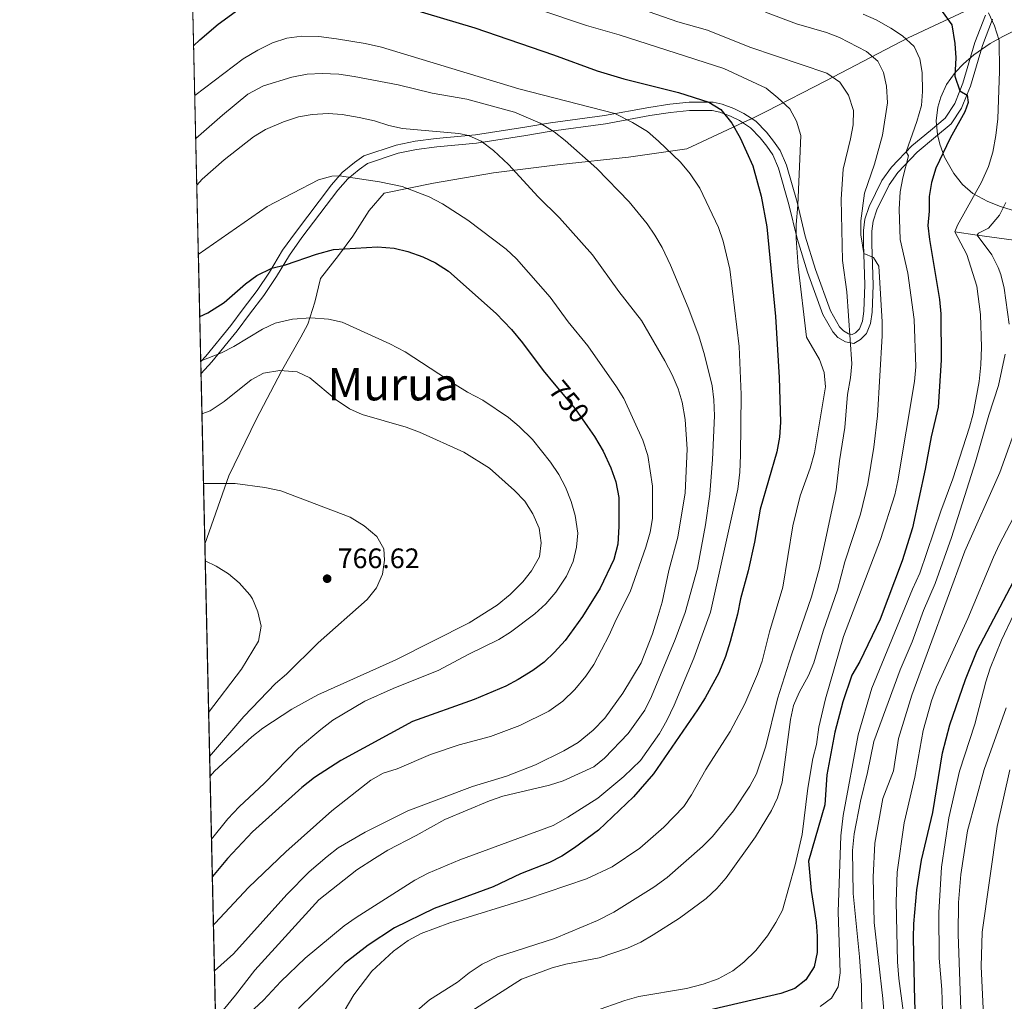
# Model space of a CAD drawing. Units: metres. Extents: x 655052 to 661996, y 739639 to 744422.
# Drawn here: x 655052 to 655402, y 741181 to 741530 of the extents above; entities that cross this region are included whole.
import ezdxf
from ezdxf.enums import TextEntityAlignment as Align

# ---------------------------------------------------------------- set-up
doc = ezdxf.new("R2010")
doc.units = ezdxf.units.M
doc.header["$MEASUREMENT"] = 0
doc.linetypes.add('DGN Style 3', pattern=[121.24782599999999, 86.60558999999999, -34.642236])
doc.linetypes.add('DGN Style 5', pattern=[60.623913, 25.981677, -34.642236])
for name, color, linetype, lineweight in [('Elementos auxiliares', 7, 'Continuous', 5), ('Entidades rústicas y varios', 7, 'Continuous', 5), ('Hidrografía', 7, 'Continuous', 5), ('Otros límites administrativos', 7, 'Continuous', 5), ('Relieve y altimetría', 7, 'Continuous', 5), ('Textos de rotulación', 7, 'Continuous', 5), ('Viales y ferrocarril', 7, 'Continuous', 5)]:
    doc.layers.add(name, color=color, linetype=linetype, lineweight=lineweight)
doc.styles.add('Style-Arial', font='txt')
doc.styles.add('Style-ariali', font='ariali.shx', dxfattribs={"bigfont": 'arialibig.shx'})
doc.styles.add('Style-Times New Roman', font='txt')

# ---------------------------------------------------------------- blocks, each defined once
blk = doc.blocks.new('5PATER_615')
at = {"layer": 'Relieve y altimetría', "linetype": 'Continuous', "lineweight": 5}
h = blk.add_hatch(color=250, dxfattribs=at)
edge = h.paths.add_edge_path()
edge.add_ellipse((1.001171767711639e-08, 1.001171767711639e-08), major_axis=(-1.095731442658746, -1.110710700182439), ratio=0.9994222409660317, start_angle=0, end_angle=360)

msp = doc.modelspace()

# ---------------------------------------------------------------- linework, layer by layer
at = {"layer": 'Elementos auxiliares', "color": 250, "linetype": 'Continuous', "lineweight": 5, "extrusion": (-0.005679374451247385, 0.2520479932293802, 0.9676980695521123), "elevation": 183880.5558845086, "flags": 128}
msp.add_lwpolyline([(-671651.6709361936, -702806.0503726674), (-671651.6709361936, -703095.6439193722)], dxfattribs=at)
at = {"layer": 'Elementos auxiliares', "color": 250, "linetype": 'Continuous', "lineweight": 5, "extrusion": (-0.0003365069492202016, 0.01493382418855126, 0.9998884276048896), "elevation": 11606.57061764658, "flags": 128}
msp.add_lwpolyline([(655116.3780258005, 741313.7406878134), (655116.2830046036, 741317.9571580163)], dxfattribs=at)
at = {"layer": 'Elementos auxiliares', "color": 250, "linetype": 'Continuous', "lineweight": 5, "extrusion": (-0.005593413132497226, 0.2482235281103199, 0.9686866334486063), "elevation": 181101.1395139138, "flags": 128}
msp.add_lwpolyline([(-671652.2998581175, -702596.9221690584), (-671652.2998581172, -703522.4294461184)], dxfattribs=at)
at = {"layer": 'Elementos auxiliares', "color": 250, "linetype": 'Continuous', "lineweight": 5}
msp.add_3dface([(655155.95, 739638.7), (655051.6599999999, 744265.47), (661862.45, 744422.28), (661971.4099999999, 739795.5)], dxfattribs=at)
at = {"layer": 'Entidades rústicas y varios', "color": 92, "linetype": 'DGN Style 3', "lineweight": 5}
for points in [[(655109.753, 741688.787, 682.03), (655116.0660000001, 741408.619, 755.04), (655116.1610000001, 741404.4029999999, 755.1030000000001), (655136.358, 740508.104, 984.894)], [(655405.929, 741526.45, 701.69), (655401.358, 741524.1969999999, 702.615), (655396.9580000001, 741521.685, 703.042), (655391.087, 741517.73, 702.986), (655387.3630000001, 741514.4909999999, 702.871), (655384.432, 741511.3700000001, 702.807), (655381.4110000001, 741507.132, 702.904), (655379.3, 741502.6159999999, 703.0360000000001), (655378.2590000001, 741499.112, 702.939), (655377.69, 741494.247, 702.096), (655378.125, 741489.325, 700.782), (655378.9550000001, 741485.9580000001, 700.042), (655380.6540000001, 741481.358, 699.251), (655383.9340000001, 741475.537, 698.1990000000001), (655387.047, 741471.544, 697.429), (655390.737, 741468.337, 696.652), (655396.0449999999, 741465.587, 695.576), (655400.564, 741463.7390000001, 694.552), (655418.5079999999, 741458.155, 691.0070000000001)], [(655418.5079999999, 741458.155, 691.0070000000001), (655400.564, 741463.7390000001, 694.552), (655396.0449999999, 741465.587, 695.576), (655390.737, 741468.337, 696.652), (655387.047, 741471.544, 697.429), (655383.9340000001, 741475.537, 698.1990000000001), (655380.6540000001, 741481.358, 699.251), (655378.9550000001, 741485.9580000001, 700.042), (655378.125, 741489.325, 700.782), (655377.69, 741494.247, 702.096), (655378.2590000001, 741499.112, 702.939), (655379.3, 741502.6159999999, 703.0360000000001), (655381.4110000001, 741507.132, 702.904), (655384.432, 741511.3700000001, 702.807), (655387.3630000001, 741514.4909999999, 702.871), (655391.087, 741517.73, 702.986), (655396.9580000001, 741521.685, 703.042), (655401.358, 741524.1969999999, 702.615), (655405.929, 741526.45, 701.69)]]:
    msp.add_polyline3d(points, dxfattribs=at)
at = {"layer": 'Hidrografía', "color": 142, "linetype": 'DGN Style 3', "lineweight": 15}
msp.add_polyline3d([(655384.328, 741454.74, 695), (655392.233, 741453.5419999999, 690), (655405.3530000001, 741451.7390000001, 685), (655424.0390000001, 741451.2820000001, 680), (655439.402, 741446.942, 675), (655449.486, 741436.531, 670), (655467.639, 741427.764, 665), (655483.908, 741413.814, 660), (655486.4280000001, 741411.828, 659.402)], dxfattribs=at)
at = {"layer": 'Otros límites administrativos', "color": 250, "linetype": 'Continuous', "lineweight": 5}
msp.add_polyline3d([(655389.604, 741533.98, 697.211), (655367.6710000001, 741523.7660000001, 704.743), (655338.459, 741508.4099999999, 715.688), (655317.155, 741497.5789999999, 721.693), (655312.7050000001, 741495.3160000001, 723.032), (655311.7139999999, 741494.8119999999, 723.261), (655310.855, 741494.415, 723.29), (655289.031, 741484.3119999999, 728.604), (655268.192, 741481.2679999999, 732.601), (655243.9010000001, 741478.7150000001, 736.779), (655220.2660000001, 741475.6799999999, 741.195), (655198.815, 741472.101, 743.74), (655181.301, 741468.5619999999, 745.78), (655175.973, 741462.358, 746.993), (655170.1340000001, 741453.206, 748.916), (655165.0860000001, 741446.3770000001, 750.419), (655158.6969999999, 741438.22, 751.86), (655156.642, 741429.737, 753.759), (655154.1799999999, 741421.8729999999, 755.595), (655151.7039999999, 741417.3160000001, 756.751), (655144.848, 741405.1950000001, 760.024), (655135.791, 741388.02, 761.633), (655126.091, 741368.0190000001, 764.469), (655117.5290000001, 741343.726, 768.921)], dxfattribs=at)
at = {"layer": 'Relieve y altimetría', "color": 30, "linetype": 'Continuous', "lineweight": 25, "flags": 128}
for points, elevation in [([(655177.7479999999, 741538.0900000001), (655213.5249999999, 741527.3230000001), (655241.504, 741517.7039999999), (655257.05, 741512.0150000001), (655266.625, 741509.22), (655286.0009999999, 741504.2490000001), (655296.868, 741500.8430000001), (655301.1410000001, 741498.2409999999), (655305.0009999999, 741493.3800000001), (655308.017, 741488.2050000001), (655312.47, 741478.2790000001), (655315.4680000001, 741467.3970000001), (655317.4650000001, 741456.5700000001), (655320.5260000001, 741424.6470000001), (655321.895, 741403.017), (655322.327, 741387.0989999999), (655321.919, 741381.717), (655321.0079999999, 741376.503), (655315.132, 741356.085), (655313.1200000001, 741344.4240000001), (655310.868, 741334.2390000001), (655308.0700000001, 741324.253), (655306.993, 741318.835), (655304.402, 741309.048), (655302.719, 741303.6869999999), (655300.3189999999, 741297.9839999999), (655295.4750000001, 741289.013), (655292.8, 741284.788), (655277.1370000001, 741262.0590000001), (655269.987, 741253.827), (655257.605, 741241.942), (655249.0279999999, 741235.669), (655244.538, 741232.76), (655240.1000000001, 741230.453), (655229.8389999999, 741226.5109999999), (655220.0490000001, 741221.7960000001), (655199.0560000001, 741214.185), (655184.9610000001, 741207.2890000001), (655175.6570000001, 741201.135), (655167.163, 741194.544), (655150.848, 741178.5160000001)], 725), ([(655113.537, 741520.858), (655115.686, 741523.031), (655122.223, 741528.649), (655130.9539999999, 741534.8600000001)], 725), ([(655379.787, 741533.0719999999), (655383.2490000001, 741528.3189999999), (655384.388, 741521.6939999999), (655384.635, 741516.629), (655384.389, 741510.105), (655386.1170000001, 741504.9510000001), (655388.7209999999, 741503.3640000001), (655389.1100000001, 741500.7390000001), (655387.869, 741497.4180000001), (655382.7010000001, 741488.1140000001), (655377.5279999999, 741477.362), (655375.9990000001, 741472.257), (655375.1910000001, 741467.3219999999), (655375.243, 741462.0989999999), (655374.7679999999, 741456.952), (655375.3200000001, 741451.983), (655378.837, 741430.7490000001), (655379.361, 741425.598), (655379.5050000001, 741409.132), (655378.3500000001, 741392.4369999999), (655375.8910000001, 741381.912), (655373.719, 741370.3389999999), (655369.226, 741349.4979999999), (655365.5730000001, 741337.821), (655357.817, 741317.034), (655350.523, 741301.986), (655347.6710000001, 741297.1140000001), (655344.4809999999, 741287.6140000001), (655341.6140000001, 741276.892), (655338.7420000001, 741261.648), (655338.1229999999, 741251), (655332.2150000001, 741230.966), (655333.1950000001, 741220.5519999999), (655334.994, 741209.3130000001), (655335.3600000001, 741204.3260000001), (655335.308, 741198.4550000001), (655334.3030000001, 741193.4280000001), (655331.314, 741188.8160000001), (655327.379, 741185.729), (655322.4780000001, 741183.9010000001), (655267.919, 741171.189)], 700), ([(655115.7050000001, 741424.655), (655118.645, 741425.977), (655124.453, 741429.6400000001), (655132.0360000001, 741436.29), (655136.0760000001, 741439.283), (655141.3870000001, 741441.875), (655146.2520000001, 741443.0390000001), (655157.2930000001, 741446.8289999999), (655163.254, 741448.4480000001), (655178.902, 741449.382), (655184.8330000001, 741448.96), (655189.791, 741447.7320000001), (655195.0889999999, 741445.9169999999), (655199.602, 741443.7679999999), (655204.257, 741440.7609999999), (655221.1130000001, 741425.6769999999), (655226.6130000001, 741420.014), (655230.513, 741415.344), (655237.9269999999, 741405.4709999999), (655241.837, 741400.757)], 750), ([(655253.5959999999, 741385.578), (655256.1140000001, 741381.9650000001), (655259.233, 741376.7550000001), (655261.905, 741370.8130000001), (655263.7039999999, 741365.842), (655264.7890000001, 741360.3330000001), (655264.8060000001, 741350.003), (655264.4240000001, 741343.74), (655263.074, 741338.1869999999), (655258.1799999999, 741328.038), (655251.848, 741317.9140000001), (655245.6799999999, 741309.3800000001), (655241.936, 741305.2339999999), (655238.246, 741301.746), (655234.246, 741298.7450000001), (655229.0090000001, 741295.527), (655224.564, 741293.2339999999), (655213.337, 741288.4709999999), (655191.426, 741280.6470000001), (655165.9369999999, 741266.7039999999), (655156.567, 741260.746), (655152.031, 741257.1229999999), (655134.5160000001, 741241.389), (655125.6130000001, 741231.8970000001), (655120.193, 741225.473)], 750), ([(655376.5619999999, 741248.294), (655379.994, 741269.446), (655382.538, 741279.4809999999), (655388.0800000001, 741295.5090000001), (655392.277, 741305.922), (655405.21, 741330.4380000001)], 675), ([(655370.351, 741176.02), (655370.0970000001, 741181.3470000001), (655369.6540000001, 741203.7339999999), (655369.801, 741208.733), (655370.858, 741220.729), (655372.4450000001, 741231.3130000001), (655376.5619999999, 741248.294)], 675)]:
    msp.add_lwpolyline(points, dxfattribs=dict(at, elevation=elevation))
at = {"layer": 'Relieve y altimetría', "color": 30, "linetype": 'Continuous', "lineweight": 5, "flags": 128}
for points, elevation in [([(655162.077, 741169.1710000001), (655170.5460000001, 741183.479), (655176.9469999999, 741191.8119999999), (655184.6529999999, 741198.9909999999), (655189.8500000001, 741202.7209999999), (655194.466, 741205.256), (655204.682, 741209.02), (655232.331, 741217.5190000001), (655253.2450000001, 741224.7080000001), (655262.4469999999, 741228.996), (655272.2930000001, 741235.5349999999), (655280.8, 741243.075), (655287.8759999999, 741250.395), (655290.6270000001, 741254.571), (655295.733, 741263.612), (655304.381, 741277.061), (655309.6699999999, 741286.895), (655314.172, 741297.408), (655315.7849999999, 741302.1410000001), (655318.3659999999, 741312.521), (655323.185, 741328.442), (655326.717, 741350.2509999999), (655329.3659999999, 741360.842), (655332.872, 741370.6969999999), (655334.355, 741376.1869999999), (655338.3740000001, 741399.6910000001), (655337.8659999999, 741404.682), (655336.138, 741409.3910000001), (655331.587, 741417.3400000001), (655328.6089999999, 741442.4210000001), (655327.8630000001, 741452.378), (655327.8530000001, 741457.358), (655328.4550000001, 741464.28), (655329.5419999999, 741488.956), (655328.0190000001, 741494.078), (655325.6240000001, 741498.462), (655321.4070000001, 741502.4680000001), (655317.267, 741505.818), (655302.1370000001, 741512.791), (655264.905, 741524.869), (655253.277, 741528.074), (655236.6710000001, 741533.675)], 720), ([(655188.756, 741174.138), (655197.4439999999, 741181.5970000001), (655207.4029999999, 741187.8940000001), (655211.5560000001, 741191.2590000001), (655216.176, 741194.3019999999), (655221.693, 741196.913), (655241.9469999999, 741203.4450000001), (655257.1699999999, 741209.835), (655262.9680000001, 741212.868), (655277.2679999999, 741221.692), (655282.021, 741225.169), (655294.5630000001, 741236.189), (655298.108, 741239.716), (655305.5989999999, 741248.8559999999), (655311.3559999999, 741257.6640000001), (655313.773, 741262.0419999999), (655317.1540000001, 741271.8430000001), (655321.217, 741288.709), (655326.256, 741304.321), (655333.396, 741324.9169999999), (655336.24, 741335.3), (655342.135, 741362.983), (655343.2690000001, 741373.3360000001), (655345.165, 741385.217), (655346.1130000001, 741396.922), (655347.196, 741402.7960000001), (655347.663, 741407.771), (655345.932, 741433.442), (655344.4240000001, 741444.5789999999), (655343.881, 741466.369), (655344.622, 741477.033), (655347.254, 741487.834), (655348.1300000001, 741492.757), (655348.3019999999, 741497.8940000001), (655346.4950000001, 741503.325), (655343.4510000001, 741507.9439999999), (655338.8530000001, 741511.1540000001), (655311.3940000001, 741520.422), (655296.3929999999, 741526.4639999999), (655285.8090000001, 741529.436), (655270.4439999999, 741534.825)], 715), ([(655211.189, 741176.956), (655230.203, 741189.0460000001), (655241.115, 741193.067), (655245.9639999999, 741194.288), (655257.783, 741196.5490000001), (655267.912, 741200.007), (655272.6780000001, 741202.1980000001), (655277.044, 741204.71), (655286.4169999999, 741210.6680000001), (655295.8489999999, 741217.7080000001), (655299.648, 741221.2220000001), (655302.9480000001, 741224.979), (655313.419, 741239.6270000001), (655319.1359999999, 741248.9820000001), (655321.202, 741253.538), (655322.8770000001, 741259.0519999999), (655325.9099999999, 741281.3910000001), (655326.942, 741286.2849999999), (655328.966, 741290.9280000001), (655332.25, 741296.9369999999), (655334.175, 741301.551), (655337.548, 741312.744), (655342.531, 741327.4739999999), (655345.193, 741337.354), (655350.7520000001, 741354.3459999999), (655353.324, 741365.1410000001), (655355.5249999999, 741378.1340000001), (655356.781, 741389.2919999999), (655358.442, 741417.7579999999), (655358.494, 741422.7579999999), (655357.5560000001, 741438.604), (655357.2890000001, 741442.548), (655355.392, 741445.608), (655351.9450000001, 741446.996), (655350.852, 741453.682), (655350.9480000001, 741458.7050000001), (655352.1440000001, 741468.5109999999), (655355.7790000001, 741478.8430000001), (655358.6240000001, 741489.1610000001), (655360.3970000001, 741500.5789999999), (655360.038, 741506.5320000001), (655358.9550000001, 741511.4140000001), (655356.909, 741515.4580000001), (655352.8999999999, 741518.8759999999), (655343.3400000001, 741523.818), (655338.6939999999, 741525.6680000001), (655328.0050000001, 741528.777), (655316.939, 741532.855)], 710), ([(655256.0989999999, 741177.6699999999), (655266.923, 741181.469), (655271.8740000001, 741182.8470000001), (655288.871, 741185.646), (655294.753, 741187.1880000001), (655300.102, 741189.102), (655305.3019999999, 741192.0050000001), (655309.304, 741194.9990000001), (655313.507, 741199.22), (655317.666, 741204.426), (655320.7050000001, 741209.131), (655323.061, 741213.54), (655327.5160000001, 741229.612), (655330.04, 741240.4569999999), (655332.0460000001, 741256.882), (655333.7590000001, 741267.4369999999), (655335.1200000001, 741272.3970000001), (655335.9909999999, 741278.5959999999), (655338.3200000001, 741288.7110000001), (655344.683, 741310.8400000001), (655357.888, 741345.317), (655363.007, 741361.287), (655364.0689999999, 741366.1740000001), (655369.97, 741401.5930000001), (655370.4639999999, 741406.7660000001), (655369.8659999999, 741423.558), (655367.568, 741440.084), (655364.9180000001, 741452.087), (655364.534, 741462.804), (655364.8829999999, 741469.031), (655365.7849999999, 741473.949), (655367.818, 741481.818), (655367.0050000001, 741483.186), (655370.798, 741493.9680000001), (655372.453, 741499.6840000001), (655372.8470000001, 741504.6669999999), (655372.7139999999, 741511.3729999999), (655371.851, 741516.2990000001), (655369.865, 741520.6740000001), (655365.763, 741524.494), (655361.588, 741527.2409999999), (655356.3400000001, 741530.1329999999), (655351.76, 741532.135)], 705), ([(655336.432, 741179.2590000001), (655340.462, 741182.1980000001), (655342.7890000001, 741186.3189999999), (655343.531, 741191.2660000001), (655342.834, 741212.9180000001), (655343.7409999999, 741239.98), (655344.5590000001, 741247.202), (655349.9780000001, 741275.837), (655354.8230000001, 741292.51), (655369.257, 741327.639), (655371.8910000001, 741333.362), (655379.375, 741355.4099999999), (655383.6359999999, 741366.882), (655389.538, 741385.2579999999), (655390.8090000001, 741390.0930000001), (655393.0249999999, 741401.5700000001), (655393.6100000001, 741407.506), (655393.827, 741413.727), (655393.4269999999, 741425.382), (655392.166, 741435.4439999999), (655388.5930000001, 741446.7380000001), (655384.328, 741454.74), (655385.327, 741457.1329999999), (655393.8659999999, 741472.473), (655396.307, 741477.994), (655397.838, 741483.034), (655398.9539999999, 741488.9850000001), (655399.6059999999, 741494.9920000001), (655400.274, 741511.865), (655400.1540000001, 741522.787), (655398.439, 741528.0349999999), (655396.3659999999, 741532.608)], 695), ([(655153.247, 741196.4299999999), (655167.1300000001, 741207.9299999999), (655171.354, 741210.967), (655192.182, 741224.2350000001), (655196.943, 741226.6880000001), (655208.1799999999, 741231.4280000001), (655241.3999999999, 741243.665), (655246.6140000001, 741246.587), (655257.3530000001, 741253.425), (655266.565, 741261.0249999999), (655272.5190000001, 741266.791), (655279.2620000001, 741276.3219999999), (655281.878, 741280.9750000001), (655284.479, 741286.4839999999), (655291.425, 741303.1270000001), (655297.388, 741319.5560000001), (655307.1470000001, 741363.2339999999), (655307.896, 741369.3030000001), (655308.118, 741375.362), (655308.264, 741396.888), (655307.6340000001, 741413.923), (655304.2509999999, 741441.5079999999), (655301.969, 741451.4720000001), (655300.3049999999, 741456.247), (655293.6070000001, 741470.28), (655290.2250000001, 741475.4199999999), (655286.73, 741479.5050000001), (655278.963, 741487.0020000001), (655274.953, 741490.4199999999), (655269.6300000001, 741493.683), (655263.3230000001, 741496.797), (655229.271, 741505.635), (655180.3700000001, 741520.436), (655174.554, 741521.7820000001), (655164.3230000001, 741523.4439999999), (655158.057, 741524.189), (655152.064, 741524.3459999999), (655146.746, 741523.594), (655141.575, 741521.9890000001), (655136.4210000001, 741519.3970000001), (655131.2110000001, 741516.277), (655113.9340000001, 741503.2110000001)], 730), ([(655114.2790000001, 741487.915), (655123.7490000001, 741496.253), (655132.875, 741503.743), (655138.352, 741506.6699999999), (655148.4639999999, 741509.7590000001), (655153.875, 741510.788), (655159.2679999999, 741511.0830000001), (655165.183, 741510.774), (655170.676, 741510.0050000001), (655186.327, 741507.0419999999), (655198.3589999999, 741504.044), (655210.7039999999, 741501.9580000001), (655227.6340000001, 741497.3230000001), (655236.8389999999, 741493.3640000001), (655241.7409999999, 741490.3019999999), (655245.7649999999, 741487.182), (655257.0009999999, 741477.277), (655268.503, 741465.4240000001), (655274.8260000001, 741457.655), (655277.6440000001, 741453.537), (655280.173, 741449.2250000001), (655283.132, 741442.959), (655289.419, 741427.848), (655293.2620000001, 741417.716), (655295.3289999999, 741410.97), (655298.0249999999, 741399.96), (655298.6340000001, 741394.997), (655298.8700000001, 741389.378), (655298.173, 741373.848), (655297.19, 741361.507), (655295.6059999999, 741350.619), (655292.75, 741335.1699999999), (655288.3910000001, 741319.3589999999), (655284.875, 741309.753), (655276.479, 741289.4650000001), (655274.064, 741284.6170000001), (655268.1640000001, 741276.409), (655259.7520000001, 741267.646), (655255.8829999999, 741264.47), (655244.9550000001, 741259.487), (655240.172, 741258.0260000001), (655223.527, 741254.1059999999), (655218.8090000001, 741252.4480000001), (655202.8840000001, 741245.7849999999), (655192.75, 741240.1240000001), (655182.615, 741234.926), (655177.834, 741231.97), (655171.5989999999, 741227.8489999999), (655158.0970000001, 741217.2110000001), (655135.3630000001, 741192.2339999999), (655128.4850000001, 741183.318), (655121.337, 741174.6969999999)], 735), ([(655114.6510000001, 741471.4040000001), (655116.629, 741473.5190000001), (655124.3459999999, 741480.4180000001), (655134.858, 741488.585), (655139.145, 741491.155), (655145.5590000001, 741493.908), (655150.7930000001, 741495.646), (655155.723, 741496.476), (655161.435, 741496.821), (655166.4180000001, 741496.436), (655172.3859999999, 741495.435), (655177.936, 741494.216), (655183.034, 741492.5290000001), (655187.8999999999, 741491.527), (655207.8829999999, 741489.7420000001), (655211.28, 741488.9920000001), (655215.855, 741486.979), (655220.233, 741483.6640000001), (655225.497, 741478.756), (655236.148, 741467.25), (655243.652, 741459.747), (655255.4029999999, 741446.594), (655264.7649999999, 741433.521), (655272.8630000001, 741423.2069999999), (655281.146, 741408.8740000001), (655283.7350000001, 741403.9169999999), (655285.8630000001, 741398.952), (655287.28, 741394.158), (655288.4110000001, 741388.067), (655289.0730000001, 741377.4210000001), (655288.3910000001, 741361.9010000001), (655285.7720000001, 741346.1529999999), (655282.595, 741334.3260000001), (655280.226, 741323.095), (655278.8430000001, 741318.2890000001), (655276.8060000001, 741311.78), (655272.7080000001, 741301.544), (655266.2520000001, 741290.729), (655259.828, 741281.868), (655255.662, 741277.5760000001), (655250.3700000001, 741273.2039999999), (655245.223, 741270.217), (655235.1100000001, 741265.1680000001), (655224.878, 741261.1910000001), (655212.801, 741257.534), (655189.719, 741248.899), (655174.5290000001, 741241.307), (655165.007, 741235.693), (655161.014, 741232.6810000001), (655154.693, 741227.2080000001), (655146.7390000001, 741219.1130000001), (655127.7390000001, 741197.97), (655120.949, 741191.942)], 740), ([(655115.2069999999, 741446.7450000001), (655139.696, 741463.727), (655157.9610000001, 741473.2069999999), (655162.709, 741474.584), (655165.3970000001, 741474.622), (655179.717, 741472.5050000001), (655187.7080000001, 741470.935), (655197.337, 741467.2110000001), (655202.102, 741464.673), (655211.074, 741458.9199999999), (655224.764, 741448.619), (655228.337, 741445.121), (655240.334, 741431.5830000001), (655246.8090000001, 741422.746), (655253.781, 741414.1799999999), (655263.9340000001, 741399.683), (655266.584, 741395.442), (655273.3670000001, 741380.7280000001), (655275.0590000001, 741375.2509999999), (655276.736, 741364.301), (655276.7409999999, 741352.8489999999), (655275.9110000001, 741347.9180000001), (655274.3630000001, 741342.639), (655268.842, 741326.777), (655263.8160000001, 741316.9469999999), (655261.348, 741311.3740000001), (655255.871, 741300.9439999999), (655253.064, 741296.807), (655249.118, 741292.0050000001), (655244.8470000001, 741287.915), (655239.842, 741284.338), (655229.533, 741279.219), (655219.1370000001, 741275.284), (655208, 741272.3230000001), (655197.8530000001, 741268.915), (655185.9029999999, 741263.837), (655180.929, 741262.2350000001), (655176.581, 741259.7579999999), (655162.6699999999, 741248.881), (655146.314, 741234.324), (655133.02, 741221.5930000001), (655121.166, 741208.973), (655120.5800000001, 741208.2820000001)], 745), ([(655403.645, 741421.905), (655401.881, 741434.733), (655400.7320000001, 741439.5889999999), (655399.8030000001, 741442.1259999999), (655397.4909999999, 741446.5630000001), (655392.233, 741453.5419999999), (655392.743, 741454.2779999999), (655396.2590000001, 741456.0050000001), (655400.2339999999, 741460.7050000001), (655402.4280000001, 741465.1969999999)], 690), ([(655116.061, 741408.842), (655116.4680000001, 741409.0360000001), (655123.3970000001, 741411.7250000001), (655127.879, 741413.94), (655137.9909999999, 741420.1440000001), (655142.5149999999, 741422.263), (655148.702, 741423.6869999999), (655155.23, 741424.2), (655161.493, 741423.6529999999), (655166.3929999999, 741422.6200000001), (655183.301, 741414.9550000001), (655188.814, 741412.0900000001), (655206.527, 741400.49), (655210.9850000001, 741397.7390000001), (655216.432, 741394.939), (655225.558, 741388.781), (655229.3910000001, 741385.574), (655234.122, 741380.9029999999), (655240.4990000001, 741372.8929999999), (655243.51, 741368.4450000001), (655245.818, 741363.906), (655247.892, 741358.8389999999), (655249.3090000001, 741353.8999999999), (655250.243, 741347.6200000001), (655249.7849999999, 741342.642), (655248.52, 741337.5660000001), (655246.1499999999, 741332.3200000001), (655242.338, 741326.6540000001), (655238.8400000001, 741322.473), (655234.953, 741318.916), (655226.314, 741312.4450000001), (655222.085, 741309.7749999999), (655211.25, 741304.4780000001), (655200.818, 741298.8970000001), (655184.5430000001, 741292.422), (655174.4099999999, 741287.8640000001), (655163.024, 741281.05), (655158.737, 741277.815), (655150.8640000001, 741271.1089999999), (655138.736, 741258.676), (655129.736, 741250.317), (655125.666, 741245.967), (655119.8929999999, 741238.7930000001)], 755), ([(655351.2550000001, 741174.993), (655351.1170000001, 741186.777), (655350.425, 741196.9010000001), (655348.1300000001, 741219.5), (655347.889, 741234.7679999999), (655348.46, 741240.6610000001), (655350.804, 741252.354), (655353.2720000001, 741262.5490000001), (655355.4569999999, 741273.4650000001), (655364.932, 741298.986), (655369.1980000001, 741308.9990000001), (655373.2239999999, 741320.0959999999), (655377.3489999999, 741329.7380000001), (655383.101, 741346.0020000001), (655391.729, 741372.9280000001), (655396.423, 741389.578), (655399.841, 741400.1159999999), (655402.287, 741411.2350000001)], 690), ([(655116.4839999999, 741390.0619999999), (655119.433, 741391.1200000001), (655124.388, 741394.442), (655134.05, 741402.0989999999), (655138.4469999999, 741404.466), (655144.2590000001, 741405.439), (655150.389, 741404.9550000001), (655154.9269999999, 741402.8189999999), (655164.1880000001, 741395.0630000001), (655168.9839999999, 741391.8559999999), (655173.54, 741389.791), (655189.1740000001, 741385.3019999999), (655193.8400000001, 741383.5050000001), (655209.669, 741376.449), (655218.787, 741370.6869999999), (655227.6799999999, 741362.814), (655231.3030000001, 741358.929), (655234.212, 741354.504), (655236.4750000001, 741349.345), (655237.2250000001, 741344.158), (655236.6070000001, 741339.1969999999), (655233.781, 741334.159), (655230.598, 741330.3), (655226.1030000001, 741325.7620000001), (655221.4909999999, 741321.963), (655211.531, 741315.7309999999), (655185.5020000001, 741302.5689999999), (655157.7479999999, 741290.165), (655148.5079999999, 741284.9950000001), (655138.146, 741278.301), (655134.2679999999, 741275.1440000001), (655120.9880000001, 741263.0220000001), (655119.3870000001, 741261.229)], 760), ([(655359.6329999999, 741170.382), (655358.773, 741182.084), (655355.6499999999, 741209.2069999999), (655355.2579999999, 741225.2609999999), (655355.9280000001, 741237.396), (655358.7550000001, 741253.2069999999), (655362.523, 741263.0830000001), (655364.2960000001, 741274.594), (655369.081, 741289.979), (655387.9210000001, 741341.2590000001), (655400.327, 741369.118), (655407.524, 741389.3160000001)], 685), ([(655117.0430000001, 741365.244), (655128.3160000001, 741365.2790000001), (655138.8559999999, 741363.851), (655144.541, 741362.5970000001), (655169.2039999999, 741353.298), (655174.26, 741350.2280000001), (655178.6710000001, 741346.422), (655181.1840000001, 741342.057), (655181.3870000001, 741337.98), (655180.7760000001, 741333.021), (655178.54, 741328.19), (655175.297, 741324.065), (655157.882, 741308.604), (655146.6270000001, 741297.48), (655142.604, 741294.183), (655131.432, 741282.4340000001), (655119.2309999999, 741268.175)], 765), ([(655365.9909999999, 741177.7919999999), (655364.372, 741189.2039999999), (655363.9920000001, 741195.1400000001), (655363.4890000001, 741216.531), (655363.817, 741227.061), (655366.3389999999, 741244.6510000001), (655370.051, 741260.869), (655373.0320000001, 741277.399), (655375.9739999999, 741288.0179999999), (655377.7949999999, 741292.8049999999), (655388.977, 741317.271), (655398.094, 741339.0120000001), (655400.2250000001, 741343.736), (655412.4890000001, 741366.882)], 680), ([(655117.662, 741337.807), (655121.592, 741335.9240000001), (655125.919, 741333.1699999999), (655129.7590000001, 741329.9780000001), (655133.5590000001, 741325.6229999999), (655134.436, 741324.2380000001), (655136.3740000001, 741319.6329999999), (655137.537, 741314.578), (655136.632, 741309.182), (655130.5989999999, 741299.2250000001), (655118.879, 741283.7960000001)], 770), ([(655380.1140000001, 741173.983), (655379.7139999999, 741185.3700000001), (655378.7209999999, 741196.48), (655378.6130000001, 741212.7409999999), (655379.5560000001, 741228.8659999999), (655382.2550000001, 741246.4070000001), (655386.0249999999, 741262.956), (655391.4380000001, 741279.673), (655395.3729999999, 741294.7760000001), (655396.8640000001, 741299.548), (655400.895, 741309.5860000001), (655405.2890000001, 741318.767)], 670), ([(655386.423, 741226.271), (655388.8570000001, 741241.7209999999), (655394.7409999999, 741263.587), (655402.5419999999, 741285.494)], 665), ([(655394.5560000001, 741176.098), (655393.727, 741193.4650000001), (655394.1070000001, 741205.7250000001), (655399.435, 741243.3030000001), (655403.935, 741263.4639999999)], 660), ([(655386.646, 741171.413), (655385.548, 741205.0360000001), (655385.6200000001, 741216.297), (655386.423, 741226.271)], 665), ([(655125.3570000001, 741169.412), (655138.372, 741181.5549999999), (655144.5090000001, 741188.1140000001), (655153.247, 741196.4299999999)], 730)]:
    msp.add_lwpolyline(points, dxfattribs=dict(at, elevation=elevation))
at = {"layer": 'Relieve y altimetría', "color": 27, "linetype": 'DGN Style 5', "lineweight": 25, "elevation": 750, "flags": 128}
msp.add_lwpolyline([(655241.837, 741400.757), (655249.226, 741391.848), (655253.5959999999, 741385.578)], dxfattribs=at)
at = {"layer": 'Viales y ferrocarril', "color": 250, "linetype": 'Continuous', "lineweight": 5}
msp.add_polyline3d([(655116.0660000001, 741408.619, 755.04), (655117.8970000001, 741410.5160000001, 754.859), (655126.7220000001, 741421.3999999999, 753.148), (655131.159, 741427.3360000001, 752.621), (655136.176, 741433.9410000001, 751.3050000000001), (655140.5360000001, 741440.4680000001, 750.2520000000001), (655145.2050000001, 741448.186, 748.87), (655149.7660000001, 741454.5190000001, 747.7520000000001), (655162.631, 741471.4639999999, 745.383), (655166.4369999999, 741475.81, 744.856), (655170.784, 741479.375, 744.066), (655174.0989999999, 741481.737, 743.277), (655185.55, 741485.5590000001, 741.895), (655192.3700000001, 741486.996, 741.8290000000001), (655199.79, 741487.983, 741.237), (655213.8530000001, 741489.219, 739.7230000000001), (655231.378, 741491.9639999999, 736.433), (655240.4340000001, 741493.506, 734.327), (655259.7380000001, 741496.1499999999, 730.97), (655275.4839999999, 741498.9950000001, 727.285), (655282.9010000001, 741500.179, 726.298), (655289.8659999999, 741500.8289999999, 725.706), (655298.3559999999, 741500.8470000001, 724.85), (655301.5279999999, 741500.179, 724.653), (655305.767, 741498.675, 723.863), (655309.2209999999, 741496.8929999999, 723.732), (655313.5490000001, 741494.0730000001, 723.008), (655317.369, 741490.1910000001, 722.613), (655319.8600000001, 741487.01, 722.086), (655322.2239999999, 741483.629, 721.823), (655324.4210000001, 741478.469, 721.428), (655328.2080000001, 741465.3060000001, 720.112), (655331.119, 741453.247, 718.796), (655334.7509999999, 741441.398, 718.006), (655340.145, 741426.6840000001, 715.835), (655343.3389999999, 741421.014, 715.769), (655344.6810000001, 741419.524, 715.308), (655346.4780000001, 741418.4369999999, 715.045), (655347.8640000001, 741418.1980000001, 714.913), (655349.037, 741418.8770000001, 714.716), (655350.3940000001, 741420.283, 714.255), (655351.4650000001, 741423, 713.86), (655351.996, 741426.4979999999, 713.4), (655352.29, 741435.915, 712.347), (655351.835, 741450.5190000001, 709.254), (655351.8840000001, 741455.193, 708.793), (655352.3389999999, 741459.216, 708.135), (655353.838, 741463.784, 707.543), (655358.4140000001, 741473.014, 706.556), (655361.818, 741477.8130000001, 706.226), (655369.057, 741485.3119999999, 704.515), (655375.673, 741490.8260000001, 703.265), (655380.8600000001, 741495.2280000001, 701.817), (655384.29, 741500.423, 700.665), (655386.1170000001, 741504.9510000001, 700), (655387.1869999999, 741507.6000000001, 699.611), (655391.4979999999, 741522.0860000001, 697.011), (655395.2609999999, 741531.7860000001, 695.431)], dxfattribs=at)
at = {"layer": 'Viales y ferrocarril', "color": 250, "linetype": 'DGN Style 3', "lineweight": 5}
msp.add_polyline3d([(655116.1610000001, 741404.4029999999, 755.1030000000001), (655120.0560000001, 741408.5260000001, 754.232), (655129.0009999999, 741419.5490000001, 752.527), (655133.46, 741425.513, 752.001), (655138.514, 741432.163, 750.687), (655142.967, 741438.818, 749.642), (655147.605, 741446.49, 748.2570000000001), (655152.0789999999, 741452.7110000001, 747.133), (655164.8659999999, 741469.56, 744.759), (655168.432, 741473.645, 744.224), (655172.483, 741476.9809999999, 743.439), (655175.358, 741479.0519999999, 742.665), (655186.288, 741482.703, 741.3290000000001), (655192.8470000001, 741484.081, 741.29), (655200.067, 741485.04, 740.722), (655214.1359999999, 741486.2760000001, 739.207), (655231.747, 741489.033, 735.907), (655240.7779999999, 741490.5719999999, 733.804), (655260.0959999999, 741493.2180000001, 730.445), (655275.885, 741496.0689999999, 726.756), (655283.216, 741497.24, 725.779), (655289.9610000001, 741497.868, 725.214), (655298.014, 741497.882, 724.419), (655300.682, 741497.3130000001, 724.309), (655304.5490000001, 741495.94, 723.593), (655307.7, 741494.31, 723.53), (655311.6300000001, 741491.747, 722.903), (655315.112, 741488.2069999999, 722.611), (655317.4510000001, 741485.2209999999, 722.1370000000001), (655319.5930000001, 741482.159, 721.957), (655321.604, 741477.4469999999, 721.6610000000001), (655325.327, 741464.5150000001, 720.391), (655328.243, 741452.435, 719.071), (655331.923, 741440.422, 718.248), (655337.4240000001, 741425.4110000001, 716.014), (655340.888, 741419.253, 715.831), (655342.74, 741417.1969999999, 715.206), (655345.3840000001, 741415.6030000001, 714.741), (655348.341, 741415.108, 714.346), (655350.763, 741416.476, 714.0840000000001), (655352.8530000001, 741418.5660000001, 713.63), (655354.315, 741422.1599999999, 713.321), (655354.9469999999, 741426.172, 712.9300000000001), (655355.2590000001, 741435.8459999999, 711.916), (655354.8049999999, 741450.4839999999, 708.8290000000001), (655354.844, 741454.95, 708.335), (655355.2239999999, 741458.5120000001, 707.614), (655356.5460000001, 741462.608, 706.97), (655360.9199999999, 741471.4639999999, 705.951), (655364.04, 741475.8800000001, 705.6), (655370.9839999999, 741483.0959999999, 703.884), (655377.4739999999, 741488.51, 702.636), (655382.993, 741493.1710000001, 701.183), (655386.676, 741498.7110000001, 700.051), (655388.7350000001, 741503.767, 699.138), (655389.8489999999, 741506.5249999999, 698.732), (655394.1640000001, 741521.023, 696.131), (655397.7760000001, 741530.3400000001, 694.6080000000001)], dxfattribs=at)

# ---------------------------------------------------------------- block references
at = {"layer": 'Relieve y altimetría', "color": 250, "linetype": 'Continuous', "lineweight": 5}
msp.add_blockref('5PATER_615', (655161.0320000001, 741331.413, 766.615), dxfattribs=at)

# ---------------------------------------------------------------- texts
at = {"layer": 'Textos de rotulación', "color": 250, "linetype": 'Continuous', "lineweight": 5, "style": 'Style-Times New Roman'}
msp.add_text('Murua', height=11.500002, dxfattribs=at).set_placement((655184.4892441728, 741400.578001, 757.39), align=Align.MIDDLE_CENTER)
at = {"layer": 'Textos de rotulación', "color": 27, "linetype": 'Continuous', "lineweight": 5, "style": 'Style-ariali'}
msp.add_text('750', height=6.999989999999999, rotation=309.6725209875477, dxfattribs=at).set_placement((655247.1375385118, 741394.36490224, 750), align=Align.MIDDLE_CENTER)
at = {"layer": 'Textos de rotulación', "color": 250, "linetype": 'Continuous', "lineweight": 5, "style": 'Style-Arial'}
msp.add_text('766.62', height=7.000002, dxfattribs=at).set_placement((655164.7820000001, 741335.163, 766.615))

doc.saveas('drawing.dxf')
